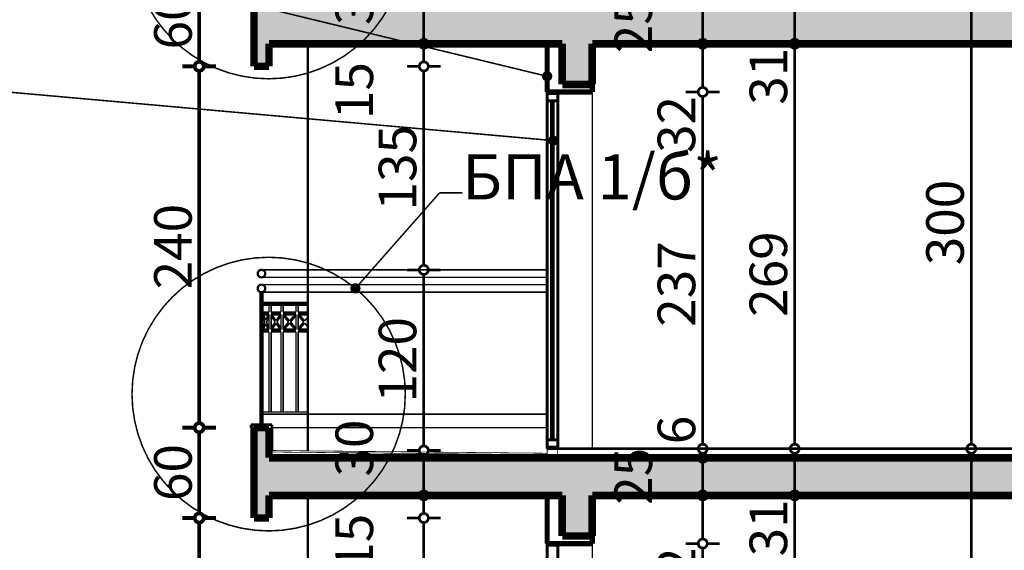
# Model space of a CAD drawing. Extents: x 82378 to 95631, y 102767 to 108433.
# Drawn here: x 89512 to 90167, y 106044 to 106397 of the extents above; entities that cross this region are included whole.
import ezdxf

# ---------------------------------------------------------------- set-up
doc = ezdxf.new("R2010")
doc.units = 0
doc.header["$MEASUREMENT"] = 0
doc.linetypes.add('Dashed3', pattern=[35.111111, 16.666667, -18.444444])
for name, color, linetype in [('Floors', 7, 'Continuous'), ('hatch', 7, 'Continuous'), ('KOTI-ext', 7, 'Continuous'), ('naves', 7, 'Continuous'), ('TEXT', 7, 'Continuous'), ('wall-ext', 7, 'Continuous')]:
    doc.layers.add(name, color=color, linetype=linetype)
doc.styles.add('GENERATED_STYLE_1', font='TIMES.TTF')
doc.styles.add('GENERATED_STYLE_2', font='TIMES.TTF')
doc.dimstyles.new('Dimstyle_2A81', dxfattribs={"dimtxt": 25, "dimasz": 7.5, "dimexe": 0.18, "dimexo": 0, "dimgap": 0.09, "dimtad": 1, "dimdec": 0, "dimzin": 0, "dimdsep": 46, "dimtxsty": 'GENERATED_STYLE_1', "dimblk": 'ARROWHEAD_1', "dimblk1": 'ARROWHEAD_1', "dimblk2": 'ARROWHEAD_1', "dimcen": 0.09, "dimclrd": 20, "dimclre": 20, "dimclrt": 1, "dimazin": 0, "dimtfac": 1, "dimtdec": 4, "dimtmove": 0, "dimatfit": 0, "dimfxl": 0, "dimtolj": 1, "dimtzin": 0, "dimarcsym": 0})
doc.dimstyles.new('Dimstyle_3069', dxfattribs={"dimtxt": 25, "dimasz": 7.5, "dimexe": 0.18, "dimexo": 0, "dimgap": 0.09, "dimtad": 1, "dimdec": 0, "dimzin": 0, "dimdsep": 46, "dimtxsty": 'GENERATED_STYLE_1', "dimblk": 'ARROWHEAD_1', "dimblk1": 'ARROWHEAD_1', "dimblk2": 'ARROWHEAD_1', "dimcen": 0.09, "dimclrd": 1, "dimclre": 1, "dimclrt": 1, "dimazin": 0, "dimtfac": 1, "dimtdec": 4, "dimtmove": 0, "dimatfit": 0, "dimfxl": 0, "dimtolj": 1, "dimtzin": 0, "dimarcsym": 0})
pattern_1 = [(45, (0, 0), (-14.1421356, 14.1421356), []), (45, (-7.071, 7.071), (-14.1421356, 14.1421356), [15, -5])]

# ---------------------------------------------------------------- blocks, each defined once
blk = doc.blocks.new('HATCH_1582', base_point=(89678.04, 106105.91))
at = {"layer": 'hatch'}
h = blk.add_hatch(dxfattribs=at)
h.set_pattern_fill('SOLID + DASHED COPY', color=133, scale=10, angle=45, style=0, pattern_type=0)
h.set_pattern_definition(pattern_1)
h.paths.add_polyline_path([(89678.04, 106105.91), (89678.04, 106125.91), (89668.04, 106125.91), (89668.04, 106065.91), (89678.04, 106065.91), (89678.04, 106080.91), (89873.04, 106080.91), (89873.04, 106053.91), (89893.04, 106053.91), (89893.04, 106080.91), (91758.04, 106080.91), (91783.04, 106080.91), (91943.04, 106080.91), (91943.04, 106065.91), (91963.04, 106065.91), (91963.04, 106080.91), (92068.04, 106080.91), (92068.04, 106065.91), (92078.04, 106065.91), (92078.04, 106200.91), (92068.04, 106200.91), (92068.04, 106105.91)], flags=0)
blk = doc.blocks.new('HATCH_1583', base_point=(91963.04, 106380.91))
at = {"layer": 'hatch'}
h = blk.add_hatch(dxfattribs=at)
h.set_pattern_fill('SOLID + DASHED COPY', color=133, scale=10, angle=45, style=0, pattern_type=0)
h.set_pattern_definition(pattern_1)
h.paths.add_polyline_path([(91963.04, 106380.91), (92068.04, 106380.91), (92068.04, 106365.91), (92078.04, 106365.91), (92078.04, 106500.91), (92068.04, 106500.91), (92068.04, 106405.91), (89678.04, 106405.91), (89678.04, 106425.91), (89668.04, 106425.91), (89668.04, 106365.91), (89678.04, 106365.91), (89678.04, 106380.91), (89873.04, 106380.91), (89873.04, 106353.91), (89893.04, 106353.91), (89893.04, 106380.91), (91758.04, 106380.91), (91783.04, 106380.91), (91943.04, 106380.91), (91943.04, 106365.91), (91963.04, 106365.91)], flags=0)
blk = doc.blocks.new('LINE_72093', base_point=(89791.54, 106281.94))
at = {"layer": 'wall-ext', "color": 140, "linetype": 'Continuous', "const_width": 1}
blk.add_lwpolyline([(89791.54, 106281.94), (89737.19, 106220.31)], dxfattribs=at)
at = {"layer": 'wall-ext', "color": 161, "linetype": 'Continuous'}
for points, const_width in [([(89733.03, 106218.43, 1), (89738.03, 106218.43, 1)], 1.8), ([(89734.28, 106218.43, 1), (89736.78, 106218.43, 1)], 2.5)]:
    blk.add_lwpolyline(points, format="xyb", close=True, dxfattribs=dict(at, const_width=const_width))
blk = doc.blocks.new('LINE_73354', base_point=(89863.04, 106359.31))
at = {"layer": 'wall-ext', "color": 140, "linetype": 'Continuous', "const_width": 1}
blk.add_lwpolyline([(89860.61, 106359.9), (89441.94, 106461.21)], dxfattribs=at)
at = {"layer": 'wall-ext', "color": 161, "linetype": 'Continuous'}
for points, const_width in [([(89860.54, 106359.31, 1), (89865.54, 106359.31, 1)], 1.8), ([(89861.79, 106359.31, 1), (89864.29, 106359.31, 1)], 2.5)]:
    blk.add_lwpolyline(points, format="xyb", close=True, dxfattribs=dict(at, const_width=const_width))
blk = doc.blocks.new('LINE_73938', base_point=(89867.04, 106316.61))
at = {"layer": 'wall-ext', "color": 140, "linetype": 'Continuous', "const_width": 1}
blk.add_lwpolyline([(89864.55, 106316.83), (89441.94, 106354.43)], dxfattribs=at)
at = {"layer": 'wall-ext', "color": 161, "linetype": 'Continuous'}
for points, const_width in [([(89864.54, 106316.61, 1), (89869.54, 106316.61, 1)], 1.8), ([(89865.79, 106316.61, 1), (89868.29, 106316.61, 1)], 2.5)]:
    blk.add_lwpolyline(points, format="xyb", close=True, dxfattribs=dict(at, const_width=const_width))
blk = doc.blocks.new('*D378')
at = {"layer": 'KOTI-ext', "color": 20, "linetype": 'Continuous', "const_width": 1.8}
for points in [[(89963.52, 106048.91, 1), (89969.52, 106048.91, 1)], [(89963.52, 105811.91, 1), (89969.52, 105811.91, 1)]]:
    blk.add_lwpolyline(points, format="xyb", close=True, dxfattribs=at)
for points in [[(89963.52, 106048.91), (89955.27, 106048.91)], [(89966.52, 105814.91), (89966.52, 106045.91)], [(89977.77, 106048.91), (89969.52, 106048.91)], [(89963.52, 105811.91), (89955.27, 105811.91)], [(89977.77, 105811.91), (89969.52, 105811.91)]]:
    blk.add_lwpolyline(points, dxfattribs=at)
at = {"layer": 'KOTI-ext', "color": 1, "style": 'GENERATED_STYLE_1', "oblique": 0}
for s, p in [('32', (89961.52, 106008.41)), ('237', (89961.52, 105892.91)), ('6', (89961.52, 105814.91))]:
    blk.add_text(s, height=25, rotation=90, dxfattribs=at).set_placement(p)
blk = doc.blocks.new('ARROWHEAD_1')
at = {"color": 0, "linetype": 'Continuous'}
blk.add_line((0, 0), (-1, 0), dxfattribs=at)
blk.add_circle((0, 0), 0.25, dxfattribs=at)
blk = doc.blocks.new('*D379')
at = {"layer": 'KOTI-ext', "color": 20, "linetype": 'Continuous', "const_width": 1.8}
for points in [[(89963.52, 106080.91, 1), (89969.52, 106080.91, 1)], [(89963.52, 106048.91, 1), (89969.52, 106048.91, 1)]]:
    blk.add_lwpolyline(points, format="xyb", close=True, dxfattribs=at)
for points in [[(89963.52, 106080.91), (89955.27, 106080.91)], [(89966.52, 106051.91), (89966.52, 106077.91)], [(89977.77, 106080.91), (89969.52, 106080.91)], [(89963.52, 106048.91), (89955.27, 106048.91)], [(89977.77, 106048.91), (89969.52, 106048.91)]]:
    blk.add_lwpolyline(points, dxfattribs=at)
at = {"layer": 'KOTI-ext', "color": 1, "style": 'GENERATED_STYLE_1', "oblique": 0}
blk.add_text('25', height=25, rotation=90, dxfattribs=at).set_placement((89932.77, 106074.66))
blk = doc.blocks.new('*D380')
at = {"layer": 'KOTI-ext', "color": 20, "linetype": 'Continuous', "const_width": 1.8}
for points in [[(89963.52, 106105.91), (89955.27, 106105.91)], [(89966.52, 106083.91), (89966.52, 106102.91)], [(89977.77, 106105.91), (89969.52, 106105.91)], [(89963.52, 106080.91), (89955.27, 106080.91)], [(89977.77, 106080.91), (89969.52, 106080.91)]]:
    blk.add_lwpolyline(points, dxfattribs=at)
for points in [[(89963.52, 106105.91, 1), (89969.52, 106105.91, 1)], [(89963.52, 106080.91, 1), (89969.52, 106080.91, 1)]]:
    blk.add_lwpolyline(points, format="xyb", close=True, dxfattribs=at)
blk = doc.blocks.new('*D381')
at = {"layer": 'KOTI-ext', "color": 20, "linetype": 'Continuous', "const_width": 1.8}
for points in [[(89963.52, 106111.91), (89955.27, 106111.91)], [(89977.77, 106111.91), (89969.52, 106111.91)], [(89963.52, 106105.91), (89955.27, 106105.91)], [(89966.52, 106105.91), (89966.52, 106108.91)], [(89977.77, 106105.91), (89969.52, 106105.91)]]:
    blk.add_lwpolyline(points, dxfattribs=at)
for points in [[(89963.52, 106111.91, 1), (89969.52, 106111.91, 1)], [(89963.52, 106105.91, 1), (89969.52, 106105.91, 1)]]:
    blk.add_lwpolyline(points, format="xyb", close=True, dxfattribs=at)
blk = doc.blocks.new('*D382')
at = {"layer": 'KOTI-ext', "color": 20, "linetype": 'Continuous', "const_width": 1.8}
for points in [[(89963.52, 106348.91, 1), (89969.52, 106348.91, 1)], [(89963.52, 106111.91, 1), (89969.52, 106111.91, 1)]]:
    blk.add_lwpolyline(points, format="xyb", close=True, dxfattribs=at)
for points in [[(89963.52, 106348.91), (89955.27, 106348.91)], [(89966.52, 106114.91), (89966.52, 106345.91)], [(89977.77, 106348.91), (89969.52, 106348.91)], [(89963.52, 106111.91), (89955.27, 106111.91)], [(89977.77, 106111.91), (89969.52, 106111.91)]]:
    blk.add_lwpolyline(points, dxfattribs=at)
at = {"layer": 'KOTI-ext', "color": 1, "style": 'GENERATED_STYLE_1', "oblique": 0}
for s, p in [('32', (89961.52, 106308.41)), ('237', (89961.52, 106192.91)), ('6', (89961.52, 106114.91))]:
    blk.add_text(s, height=25, rotation=90, dxfattribs=at).set_placement(p)
blk = doc.blocks.new('*D383')
at = {"layer": 'KOTI-ext', "color": 20, "linetype": 'Continuous', "const_width": 1.8}
for points in [[(89963.52, 106380.91), (89955.27, 106380.91)], [(89966.52, 106351.91), (89966.52, 106377.91)], [(89977.77, 106380.91), (89969.52, 106380.91)], [(89963.52, 106348.91), (89955.27, 106348.91)], [(89977.77, 106348.91), (89969.52, 106348.91)]]:
    blk.add_lwpolyline(points, dxfattribs=at)
for points in [[(89963.52, 106380.91, 1), (89969.52, 106380.91, 1)], [(89963.52, 106348.91, 1), (89969.52, 106348.91, 1)]]:
    blk.add_lwpolyline(points, format="xyb", close=True, dxfattribs=at)
at = {"layer": 'KOTI-ext', "color": 1, "style": 'GENERATED_STYLE_1', "oblique": 0}
blk.add_text('25', height=25, rotation=90, dxfattribs=at).set_placement((89932.77, 106374.66))
blk = doc.blocks.new('*D384')
at = {"layer": 'KOTI-ext', "color": 20, "linetype": 'Continuous', "const_width": 1.8}
for points in [[(89963.52, 106405.91), (89955.27, 106405.91)], [(89977.77, 106405.91), (89969.52, 106405.91)], [(89966.52, 106383.91), (89966.52, 106402.91)], [(89963.52, 106380.91), (89955.27, 106380.91)], [(89977.77, 106380.91), (89969.52, 106380.91)]]:
    blk.add_lwpolyline(points, dxfattribs=at)
for points in [[(89963.52, 106405.91, 1), (89969.52, 106405.91, 1)], [(89963.52, 106380.91, 1), (89969.52, 106380.91, 1)]]:
    blk.add_lwpolyline(points, format="xyb", close=True, dxfattribs=at)
blk = doc.blocks.new('*D409')
at = {"layer": 'KOTI-ext', "color": 1, "linetype": 'Continuous', "const_width": 2.5}
for points in [[(89628.66, 106065.91), (89620.41, 106065.91)], [(89642.91, 106065.91), (89634.66, 106065.91)], [(89631.66, 105933.74), (89631.66, 106062.91)], [(89628.66, 105930.74), (89620.41, 105930.74)], [(89642.91, 105930.74), (89634.66, 105930.74)]]:
    blk.add_lwpolyline(points, dxfattribs=at)
for points in [[(89628.66, 106065.91, 1), (89634.66, 106065.91, 1)], [(89628.66, 105930.74, 1), (89634.66, 105930.74, 1)]]:
    blk.add_lwpolyline(points, format="xyb", close=True, dxfattribs=at)
at = {"layer": 'KOTI-ext', "color": 1, "style": 'GENERATED_STYLE_1', "oblique": 0}
blk.add_text('135', height=25, rotation=90, dxfattribs=at).set_placement((89626.66, 105970.2))
blk = doc.blocks.new('*D410')
at = {"layer": 'KOTI-ext', "color": 1, "linetype": 'Continuous', "const_width": 2.5}
for points in [[(89628.66, 106125.91, 1), (89634.66, 106125.91, 1)], [(89628.66, 106065.91, 1), (89634.66, 106065.91, 1)]]:
    blk.add_lwpolyline(points, format="xyb", close=True, dxfattribs=at)
for points in [[(89628.66, 106125.91), (89620.41, 106125.91)], [(89631.66, 106068.91), (89631.66, 106122.91)], [(89642.91, 106125.91), (89634.66, 106125.91)], [(89628.66, 106065.91), (89620.41, 106065.91)], [(89642.91, 106065.91), (89634.66, 106065.91)]]:
    blk.add_lwpolyline(points, dxfattribs=at)
at = {"layer": 'KOTI-ext', "color": 1, "style": 'GENERATED_STYLE_1', "oblique": 0}
blk.add_text('60', height=25, rotation=90, dxfattribs=at).set_placement((89626.66, 106077.16))
blk = doc.blocks.new('*D411')
at = {"layer": 'KOTI-ext', "color": 1, "linetype": 'Continuous', "const_width": 2.5}
for points in [[(89628.66, 106365.91), (89620.41, 106365.91)], [(89642.91, 106365.91), (89634.66, 106365.91)], [(89631.66, 106128.91), (89631.66, 106362.91)], [(89628.66, 106125.91), (89620.41, 106125.91)], [(89642.91, 106125.91), (89634.66, 106125.91)]]:
    blk.add_lwpolyline(points, dxfattribs=at)
for points in [[(89628.66, 106365.91, 1), (89634.66, 106365.91, 1)], [(89628.66, 106125.91, 1), (89634.66, 106125.91, 1)]]:
    blk.add_lwpolyline(points, format="xyb", close=True, dxfattribs=at)
at = {"layer": 'KOTI-ext', "color": 1, "style": 'GENERATED_STYLE_1', "oblique": 0}
blk.add_text('240', height=25, rotation=90, dxfattribs=at).set_placement((89626.66, 106217.78))
blk = doc.blocks.new('*D412')
at = {"layer": 'KOTI-ext', "color": 1, "linetype": 'Continuous', "const_width": 2.5}
for points in [[(89628.66, 106425.91), (89620.41, 106425.91)], [(89642.91, 106425.91), (89634.66, 106425.91)], [(89631.66, 106368.91), (89631.66, 106422.91)], [(89628.66, 106365.91), (89620.41, 106365.91)], [(89642.91, 106365.91), (89634.66, 106365.91)]]:
    blk.add_lwpolyline(points, dxfattribs=at)
for points in [[(89628.66, 106425.91, 1), (89634.66, 106425.91, 1)], [(89628.66, 106365.91, 1), (89634.66, 106365.91, 1)]]:
    blk.add_lwpolyline(points, format="xyb", close=True, dxfattribs=at)
at = {"layer": 'KOTI-ext', "color": 1, "style": 'GENERATED_STYLE_1', "oblique": 0}
blk.add_text('60', height=25, rotation=90, dxfattribs=at).set_placement((89626.66, 106377.16))
blk = doc.blocks.new('*D436')
at = {"layer": 'KOTI-ext', "color": 20, "linetype": 'Continuous', "const_width": 1.8}
for points in [[(89778.01, 106065.91), (89769.76, 106065.91)], [(89792.26, 106065.91), (89784.01, 106065.91)], [(89781.01, 105933.76), (89781.01, 106062.91)], [(89778.01, 105930.76), (89769.76, 105930.76)], [(89792.26, 105930.76), (89784.01, 105930.76)]]:
    blk.add_lwpolyline(points, dxfattribs=at)
for points in [[(89778.01, 106065.91, 1), (89784.01, 106065.91, 1)], [(89778.01, 105930.76, 1), (89784.01, 105930.76, 1)]]:
    blk.add_lwpolyline(points, format="xyb", close=True, dxfattribs=at)
at = {"layer": 'KOTI-ext', "color": 1, "style": 'GENERATED_STYLE_1', "oblique": 0}
for s, p in [('15', (89747.26, 106030.91)), ('135', (89776.01, 105970.21))]:
    blk.add_text(s, height=25, rotation=90, dxfattribs=at).set_placement(p)
blk = doc.blocks.new('*D437')
at = {"layer": 'KOTI-ext', "color": 20, "linetype": 'Continuous', "const_width": 1.8}
for points in [[(89778.01, 106080.91, 1), (89784.01, 106080.91, 1)], [(89778.01, 106065.91, 1), (89784.01, 106065.91, 1)]]:
    blk.add_lwpolyline(points, format="xyb", close=True, dxfattribs=at)
for points in [[(89778.01, 106080.91), (89769.76, 106080.91)], [(89781.01, 106068.91), (89781.01, 106077.91)], [(89792.26, 106080.91), (89784.01, 106080.91)], [(89778.01, 106065.91), (89769.76, 106065.91)], [(89792.26, 106065.91), (89784.01, 106065.91)]]:
    blk.add_lwpolyline(points, dxfattribs=at)
blk = doc.blocks.new('*D438')
at = {"layer": 'KOTI-ext', "color": 20, "linetype": 'Continuous', "const_width": 1.8}
for points in [[(89778.01, 106110.74), (89769.76, 106110.74)], [(89792.26, 106110.74), (89784.01, 106110.74)], [(89781.01, 106083.91), (89781.01, 106107.74)], [(89778.01, 106080.91), (89769.76, 106080.91)], [(89792.26, 106080.91), (89784.01, 106080.91)]]:
    blk.add_lwpolyline(points, dxfattribs=at)
for points in [[(89778.01, 106110.74, 1), (89784.01, 106110.74, 1)], [(89778.01, 106080.91, 1), (89784.01, 106080.91, 1)]]:
    blk.add_lwpolyline(points, format="xyb", close=True, dxfattribs=at)
at = {"layer": 'KOTI-ext', "color": 1, "style": 'GENERATED_STYLE_1', "oblique": 0}
blk.add_text('30', height=25, rotation=90, dxfattribs=at).set_placement((89747.26, 106093.41))
blk = doc.blocks.new('*D439')
at = {"layer": 'KOTI-ext', "color": 20, "linetype": 'Continuous', "const_width": 1.8}
for points in [[(89778.01, 106230.74, 1), (89784.01, 106230.74, 1)], [(89778.01, 106110.74, 1), (89784.01, 106110.74, 1)]]:
    blk.add_lwpolyline(points, format="xyb", close=True, dxfattribs=at)
for points in [[(89778.01, 106230.74), (89769.76, 106230.74)], [(89781.01, 106113.74), (89781.01, 106227.74)], [(89792.26, 106230.74), (89784.01, 106230.74)], [(89778.01, 106110.74), (89769.76, 106110.74)], [(89792.26, 106110.74), (89784.01, 106110.74)]]:
    blk.add_lwpolyline(points, dxfattribs=at)
at = {"layer": 'KOTI-ext', "color": 1, "style": 'GENERATED_STYLE_1', "oblique": 0}
blk.add_text('120', height=25, rotation=90, dxfattribs=at).set_placement((89776.01, 106142.61))
blk = doc.blocks.new('*D440')
at = {"layer": 'KOTI-ext', "color": 20, "linetype": 'Continuous', "const_width": 1.8}
for points in [[(89778.01, 106365.91), (89769.76, 106365.91)], [(89792.26, 106365.91), (89784.01, 106365.91)], [(89781.01, 106233.74), (89781.01, 106362.91)], [(89778.01, 106230.74), (89769.76, 106230.74)], [(89792.26, 106230.74), (89784.01, 106230.74)]]:
    blk.add_lwpolyline(points, dxfattribs=at)
for points in [[(89778.01, 106365.91, 1), (89784.01, 106365.91, 1)], [(89778.01, 106230.74, 1), (89784.01, 106230.74, 1)]]:
    blk.add_lwpolyline(points, format="xyb", close=True, dxfattribs=at)
at = {"layer": 'KOTI-ext', "color": 1, "style": 'GENERATED_STYLE_1', "oblique": 0}
for s, p in [('15', (89747.26, 106330.91)), ('135', (89776.01, 106270.2))]:
    blk.add_text(s, height=25, rotation=90, dxfattribs=at).set_placement(p)
blk = doc.blocks.new('*D441')
at = {"layer": 'KOTI-ext', "color": 20, "linetype": 'Continuous', "const_width": 1.8}
for points in [[(89778.01, 106380.91), (89769.76, 106380.91)], [(89781.01, 106368.91), (89781.01, 106377.91)], [(89792.26, 106380.91), (89784.01, 106380.91)], [(89778.01, 106365.91), (89769.76, 106365.91)], [(89792.26, 106365.91), (89784.01, 106365.91)]]:
    blk.add_lwpolyline(points, dxfattribs=at)
for points in [[(89778.01, 106380.91, 1), (89784.01, 106380.91, 1)], [(89778.01, 106365.91, 1), (89784.01, 106365.91, 1)]]:
    blk.add_lwpolyline(points, format="xyb", close=True, dxfattribs=at)
blk = doc.blocks.new('*D442')
at = {"layer": 'KOTI-ext', "color": 20, "linetype": 'Continuous', "const_width": 1.8}
for points in [[(89778.01, 106410.74), (89769.76, 106410.74)], [(89792.26, 106410.74), (89784.01, 106410.74)], [(89781.01, 106383.91), (89781.01, 106407.74)], [(89778.01, 106380.91), (89769.76, 106380.91)], [(89792.26, 106380.91), (89784.01, 106380.91)]]:
    blk.add_lwpolyline(points, dxfattribs=at)
for points in [[(89778.01, 106410.74, 1), (89784.01, 106410.74, 1)], [(89778.01, 106380.91, 1), (89784.01, 106380.91, 1)]]:
    blk.add_lwpolyline(points, format="xyb", close=True, dxfattribs=at)
at = {"layer": 'KOTI-ext', "color": 1, "style": 'GENERATED_STYLE_1', "oblique": 0}
blk.add_text('30', height=25, rotation=90, dxfattribs=at).set_placement((89747.26, 106393.41))
blk = doc.blocks.new('*D476')
at = {"layer": 'KOTI-ext', "color": 20, "linetype": 'Continuous', "const_width": 1.8}
for points in [[(90024.67, 106080.91, 1), (90030.67, 106080.91, 1)], [(90024.67, 105811.91, 1), (90030.67, 105811.91, 1)]]:
    blk.add_lwpolyline(points, format="xyb", close=True, dxfattribs=at)
for points in [[(90024.67, 106080.91), (90016.42, 106080.91)], [(90027.67, 105814.91), (90027.67, 106077.91)], [(90038.92, 106080.91), (90030.67, 106080.91)], [(90024.67, 105811.91), (90016.42, 105811.91)], [(90038.92, 105811.91), (90030.67, 105811.91)]]:
    blk.add_lwpolyline(points, dxfattribs=at)
at = {"layer": 'KOTI-ext', "color": 1, "style": 'GENERATED_STYLE_1', "oblique": 0}
for s, p in [('31', (90022.67, 106040.41)), ('269', (90022.67, 105899.53))]:
    blk.add_text(s, height=25, rotation=90, dxfattribs=at).set_placement(p)
blk = doc.blocks.new('*D477')
at = {"layer": 'KOTI-ext', "color": 20, "linetype": 'Continuous', "const_width": 1.8}
for points in [[(90024.67, 106111.91), (90016.42, 106111.91)], [(90038.92, 106111.91), (90030.67, 106111.91)], [(90027.67, 106083.91), (90027.67, 106108.91)], [(90024.67, 106080.91), (90016.42, 106080.91)], [(90038.92, 106080.91), (90030.67, 106080.91)]]:
    blk.add_lwpolyline(points, dxfattribs=at)
for points in [[(90024.67, 106111.91, 1), (90030.67, 106111.91, 1)], [(90024.67, 106080.91, 1), (90030.67, 106080.91, 1)]]:
    blk.add_lwpolyline(points, format="xyb", close=True, dxfattribs=at)
blk = doc.blocks.new('*D478')
at = {"layer": 'KOTI-ext', "color": 20, "linetype": 'Continuous', "const_width": 1.8}
for points in [[(90024.67, 106380.91), (90016.42, 106380.91)], [(90027.67, 106114.91), (90027.67, 106377.91)], [(90038.92, 106380.91), (90030.67, 106380.91)], [(90024.67, 106111.91), (90016.42, 106111.91)], [(90038.92, 106111.91), (90030.67, 106111.91)]]:
    blk.add_lwpolyline(points, dxfattribs=at)
for points in [[(90024.67, 106380.91, 1), (90030.67, 106380.91, 1)], [(90024.67, 106111.91, 1), (90030.67, 106111.91, 1)]]:
    blk.add_lwpolyline(points, format="xyb", close=True, dxfattribs=at)
at = {"layer": 'KOTI-ext', "color": 1, "style": 'GENERATED_STYLE_1', "oblique": 0}
for s, p in [('31', (90022.67, 106340.41)), ('269', (90022.67, 106199.53))]:
    blk.add_text(s, height=25, rotation=90, dxfattribs=at).set_placement(p)
blk = doc.blocks.new('*D479')
at = {"layer": 'KOTI-ext', "color": 20, "linetype": 'Continuous', "const_width": 1.8}
for points in [[(90024.67, 106411.91), (90016.42, 106411.91)], [(90038.92, 106411.91), (90030.67, 106411.91)], [(90027.67, 106383.91), (90027.67, 106408.91)], [(90024.67, 106380.91), (90016.42, 106380.91)], [(90038.92, 106380.91), (90030.67, 106380.91)]]:
    blk.add_lwpolyline(points, dxfattribs=at)
for points in [[(90024.67, 106411.91, 1), (90030.67, 106411.91, 1)], [(90024.67, 106380.91, 1), (90030.67, 106380.91, 1)]]:
    blk.add_lwpolyline(points, format="xyb", close=True, dxfattribs=at)
blk = doc.blocks.new('*D596')
at = {"layer": 'KOTI-ext', "color": 20, "linetype": 'Continuous', "const_width": 1.8}
for points in [[(90142.14, 106111.91), (90133.89, 106111.91)], [(90156.39, 106111.91), (90148.14, 106111.91)], [(90145.14, 105814.91), (90145.14, 106108.91)], [(90142.14, 105811.91), (90133.89, 105811.91)], [(90156.39, 105811.91), (90148.14, 105811.91)]]:
    blk.add_lwpolyline(points, dxfattribs=at)
for points in [[(90142.14, 106111.91, 1), (90148.14, 106111.91, 1)], [(90142.14, 105811.91, 1), (90148.14, 105811.91, 1)]]:
    blk.add_lwpolyline(points, format="xyb", close=True, dxfattribs=at)
at = {"layer": 'KOTI-ext', "color": 1, "style": 'GENERATED_STYLE_1', "oblique": 0}
blk.add_text('300', height=25, rotation=90, dxfattribs=at).set_placement((90140.14, 105933.78))
blk = doc.blocks.new('*D597')
at = {"layer": 'KOTI-ext', "color": 20, "linetype": 'Continuous', "const_width": 1.8}
for points in [[(90142.14, 106411.91), (90133.89, 106411.91)], [(90156.39, 106411.91), (90148.14, 106411.91)], [(90145.14, 106114.91), (90145.14, 106408.91)], [(90142.14, 106111.91), (90133.89, 106111.91)], [(90156.39, 106111.91), (90148.14, 106111.91)]]:
    blk.add_lwpolyline(points, dxfattribs=at)
for points in [[(90142.14, 106411.91, 1), (90148.14, 106411.91, 1)], [(90142.14, 106111.91, 1), (90148.14, 106111.91, 1)]]:
    blk.add_lwpolyline(points, format="xyb", close=True, dxfattribs=at)
at = {"layer": 'KOTI-ext', "color": 1, "style": 'GENERATED_STYLE_1', "oblique": 0}
blk.add_text('300', height=25, rotation=90, dxfattribs=at).set_placement((90140.14, 106233.78))
blk = doc.blocks.new('DIM_800', base_point=(89966.52, 103446.9))
at = {"layer": 'KOTI-ext', "color": 20, "linetype": 'Continuous'}
for p1, p2, picture, middle in [((89893.04, 106348.91), (89893.04, 106380.91), '*D383', (89949.02, 106327.16)), ((89893.04, 106048.91), (89893.04, 106080.91), '*D379', (89949.02, 106027.16))]:
    dim = blk.add_aligned_dim(p1=p1, p2=p2, distance=-73.49, dimstyle='Dimstyle_2A81', dxfattribs=at)
    dim.commit()
    dim.dimension.update_dxf_attribs({"geometry": picture, "text_midpoint": middle, "text_rotation": 90})
for p1, p2, picture, middle in [((89893.04, 106380.91), (89678.04, 106405.91), '*D384', (89920.27, 106393.41)), ((90044.12, 106111.91), (89893.04, 106348.91), '*D382', (89949.02, 106211.66)), ((89678.04, 106105.91), (90044.12, 106111.91), '*D381', (89949.02, 106133.66)), ((89893.04, 106080.91), (89678.04, 106105.91), '*D380', (89920.27, 106093.41)), ((90044.12, 105811.91), (89893.04, 106048.91), '*D378', (89949.02, 105911.66))]:
    dim = blk.add_linear_dim(base=(89966.52, 103446.9), p1=p1, p2=p2, angle=90, dimstyle='Dimstyle_2A81', dxfattribs=at)
    dim.commit()
    dim.dimension.update_dxf_attribs({"geometry": picture, "text_midpoint": middle, "text_rotation": 90})
blk = doc.blocks.new('DIM_801', base_point=(89631.66, 105525.91))
at = {"layer": 'KOTI-ext', "color": 1, "linetype": 'Continuous'}
for p1, p2, picture, middle in [((89668.04, 106365.91), (89668.04, 106425.91), '*D412', (89614.16, 106386.53)), ((89668.04, 106125.91), (89668.04, 106365.91), '*D411', (89614.16, 106236.53)), ((89668.04, 106065.91), (89668.04, 106125.91), '*D410', (89614.16, 106086.53))]:
    dim = blk.add_aligned_dim(p1=p1, p2=p2, distance=36.39, dimstyle='Dimstyle_3069', dxfattribs=at)
    dim.commit()
    dim.dimension.update_dxf_attribs({"geometry": picture, "text_midpoint": middle, "text_rotation": 90})
dim = blk.add_linear_dim(base=(89631.66, 105525.91), p1=(89673.04, 105930.74), p2=(89668.04, 106065.91), angle=90, dimstyle='Dimstyle_3069', dxfattribs=at)
dim.commit()
dim.dimension.update_dxf_attribs({"geometry": '*D409', "text_midpoint": (89614.16, 105988.95), "text_rotation": 90})
blk = doc.blocks.new('DIM_802', base_point=(89781.01, 105034.91))
at = {"layer": 'KOTI-ext', "color": 20, "linetype": 'Continuous'}
for p1, p2, picture, middle in [((89678.04, 106380.91), (89680.04, 106410.74), '*D442', (89734.76, 106412.16)), ((89781.01, 106365.91), (89678.04, 106380.91), '*D441', (89734.76, 106349.66)), ((89673.04, 106230.74), (89781.01, 106365.91), '*D440', (89763.51, 106288.95)), ((89680.04, 106110.74), (89673.04, 106230.74), '*D439', (89763.51, 106161.36)), ((89678.04, 106080.91), (89680.04, 106110.74), '*D438', (89734.76, 106112.16)), ((89668.04, 106065.91), (89678.04, 106080.91), '*D437', (89734.76, 106049.66)), ((89863.04, 105930.76), (89668.04, 106065.91), '*D436', (89763.51, 105988.96))]:
    dim = blk.add_linear_dim(base=(89781.01, 105034.91), p1=p1, p2=p2, angle=90, dimstyle='Dimstyle_2A81', dxfattribs=at)
    dim.commit()
    dim.dimension.update_dxf_attribs({"geometry": picture, "text_midpoint": middle, "text_rotation": 90})
blk = doc.blocks.new('DIM_803', base_point=(90027.67, 103446.9))
at = {"layer": 'KOTI-ext', "color": 20, "linetype": 'Continuous'}
for p1, p2, picture, middle in [((90192.26, 106380.91), (90044.12, 106411.91), '*D479', (90010.17, 106359.16)), ((90044.12, 106111.91), (90192.26, 106380.91), '*D478', (90010.17, 106208.91)), ((90192.26, 106080.91), (90044.12, 106111.91), '*D477', (90010.17, 106059.16)), ((90044.12, 105811.91), (90192.26, 106080.91), '*D476', (90010.17, 105908.91))]:
    dim = blk.add_linear_dim(base=(90027.67, 103446.9), p1=p1, p2=p2, angle=90, dimstyle='Dimstyle_2A81', dxfattribs=at)
    dim.commit()
    dim.dimension.update_dxf_attribs({"geometry": picture, "text_midpoint": middle, "text_rotation": 90})
blk = doc.blocks.new('DIM_828', base_point=(90145.14, 104131.91))
at = {"layer": 'KOTI-ext', "color": 20, "linetype": 'Continuous'}
for p1, p2, picture, middle in [((90044.12, 106111.91), (90044.12, 106411.91), '*D597', (90127.64, 106252.53)), ((90044.12, 105811.91), (90044.12, 106111.91), '*D596', (90127.64, 105952.53))]:
    dim = blk.add_aligned_dim(p1=p1, p2=p2, distance=-101.02, dimstyle='Dimstyle_2A81', dxfattribs=at)
    dim.commit()
    dim.dimension.update_dxf_attribs({"geometry": picture, "text_midpoint": middle, "text_rotation": 90})

msp = doc.modelspace()

# ---------------------------------------------------------------- linework, layer by layer
at = {"layer": 'Floors', "color": 21, "linetype": 'Continuous', "const_width": 1.8}
for points in [[(89666.04, 106127.91), (89666.04, 106125.91)], [(89680.04, 106127.91), (89666.04, 106127.91)], [(89668.04, 106125.91), (89666.04, 106125.91)], [(89680.04, 106110.74), (89680.04, 106127.91)]]:
    msp.add_lwpolyline(points, dxfattribs=at)
at = {"layer": 'naves', "color": 140, "linetype": 'Continuous', "const_width": 1}
for points in [[(89586.94, 106448.54, 1), (89768.71, 106448.54, 1)], [(89586.94, 106148.22, 1), (89768.71, 106148.22, 1)]]:
    msp.add_lwpolyline(points, format="xyb", close=True, dxfattribs=at)
at = {"layer": 'wall-ext', "color": 2, "linetype": 'Continuous', "const_width": 5}
for points in [[(89668.04, 106425.91), (89668.04, 106365.91)], [(89873.04, 106380.91), (89678.04, 106380.91)], [(89678.04, 106365.91), (89678.04, 106380.91)], [(89873.04, 106353.91), (89873.04, 106380.91)], [(91943.04, 106380.91), (89893.04, 106380.91)], [(89893.04, 106353.91), (89893.04, 106380.91)], [(89668.04, 106365.91), (89678.04, 106365.91)], [(89893.04, 106353.91), (89873.04, 106353.91)], [(89668.04, 106125.91), (89678.04, 106125.91)], [(89668.04, 106125.91), (89668.04, 106065.91)], [(89678.04, 106105.91), (89678.04, 106125.91)], [(92068.04, 106105.91), (89678.04, 106105.91)], [(89678.04, 106065.91), (89678.04, 106080.91)], [(89873.04, 106080.91), (89678.04, 106080.91)], [(89873.04, 106053.91), (89873.04, 106080.91)], [(91943.04, 106080.91), (89893.04, 106080.91)], [(89893.04, 106053.91), (89893.04, 106080.91)], [(89668.04, 106065.91), (89678.04, 106065.91)], [(89893.04, 106053.91), (89873.04, 106053.91)]]:
    msp.add_lwpolyline(points, dxfattribs=at)
at = {"layer": 'wall-ext', "color": 121, "linetype": 'Continuous', "const_width": 1.5}
for points in [[(89703.84, 106380.91), (89703.84, 106110.5)], [(89703.84, 106080.91), (89703.84, 105810.5)]]:
    msp.add_lwpolyline(points, dxfattribs=at)
at = {"layer": 'wall-ext', "color": 41, "linetype": 'Continuous', "const_width": 3.5}
for points in [[(89863.04, 106380.91), (89863.04, 106348.91)], [(89893.04, 106353.91), (89893.04, 106348.91)], [(89893.04, 106348.91), (89863.04, 106348.91)], [(89863.04, 106080.91), (89863.04, 106048.91)], [(89893.04, 106048.91), (89893.04, 106053.91)], [(89893.04, 106048.91), (89863.04, 106048.91)]]:
    msp.add_lwpolyline(points, dxfattribs=at)
at = {"layer": 'wall-ext', "color": 133, "linetype": 'Continuous', "const_width": 2}
for points in [[(89863.04, 106111.91), (89863.04, 106348.91)], [(89870.04, 106347.91), (89863.04, 106347.91)], [(89870.04, 106348.91), (89870.04, 106111.91)], [(89870.04, 106342.91), (89863.04, 106342.91)], [(89866.04, 106342.91), (89866.04, 106117.91)], [(89867.04, 106342.91), (89867.04, 106117.91)], [(89870.04, 106117.91), (89863.04, 106117.91)], [(89870.04, 106112.91), (89863.04, 106112.91)], [(89863.04, 105811.91), (89863.04, 106048.91)], [(89870.04, 106047.91), (89863.04, 106047.91)], [(89870.04, 106048.91), (89870.04, 105811.91)]]:
    msp.add_lwpolyline(points, dxfattribs=at)
at = {"layer": 'wall-ext', "color": 254, "linetype": 'Continuous', "const_width": 1}
for points in [[(89893.04, 106348.91), (89893.04, 106111.91)], [(89703.84, 106230.74), (89673.04, 106230.74)], [(89703.84, 106225.74), (89673.04, 106225.74)], [(89673.04, 106220.91), (89703.84, 106220.91)], [(89673.04, 106215.91), (89703.84, 106215.91)], [(89678.04, 106202.51), (89678.04, 106207.51)], [(89679.44, 106202.51), (89679.44, 106207.51)], [(89686.04, 106202.51), (89686.04, 106207.51)], [(89687.44, 106202.51), (89687.44, 106207.51)], [(89696.04, 106202.51), (89696.04, 106207.51)], [(89697.44, 106202.51), (89697.44, 106207.51)], [(89675.35, 106196.11), (89673.74, 106199.84)], [(89673.74, 106192.38), (89675.35, 106196.11)], [(89675.89, 106197.38), (89674.29, 106201.11)], [(89674.29, 106191.11), (89675.89, 106194.84)], [(89675.89, 106197.38), (89677.5, 106201.11)], [(89677.5, 106191.11), (89675.89, 106194.84)], [(89676.44, 106196.11), (89678.04, 106199.84)], [(89678.04, 106192.38), (89676.44, 106196.11)], [(89678.04, 106191.11), (89678.04, 106201.11)], [(89679.44, 106191.11), (89679.44, 106201.11)], [(89679.44, 106200.2), (89682.14, 106196.11)], [(89679.44, 106192.02), (89682.14, 106196.11)], [(89680.04, 106201.11), (89682.74, 106197.02)], [(89680.04, 106191.11), (89682.74, 106195.2)], [(89682.74, 106197.02), (89685.44, 106201.11)], [(89682.74, 106195.2), (89685.44, 106191.11)], [(89683.34, 106196.11), (89686.04, 106200.2)], [(89683.34, 106196.11), (89686.04, 106192.02)], [(89686.04, 106191.11), (89686.04, 106201.11)], [(89687.44, 106191.11), (89687.44, 106201.11)], [(89687.44, 106200.34), (89691.08, 106196.11)], [(89691.08, 106196.11), (89687.44, 106191.87)], [(89688.1, 106201.11), (89691.74, 106196.87)], [(89691.74, 106195.34), (89688.1, 106191.11)], [(89695.38, 106201.11), (89691.74, 106196.87)], [(89691.74, 106195.34), (89695.38, 106191.11)], [(89696.04, 106200.34), (89692.4, 106196.11)], [(89692.4, 106196.11), (89696.04, 106191.87)], [(89696.04, 106191.11), (89696.04, 106201.11)], [(89697.44, 106191.11), (89697.44, 106201.11)], [(89697.44, 106200.34), (89701.08, 106196.11)], [(89701.08, 106196.11), (89697.44, 106191.87)], [(89698.1, 106201.11), (89701.74, 106196.87)], [(89701.74, 106195.34), (89698.1, 106191.11)], [(89703.84, 106199.31), (89701.74, 106196.87)], [(89701.74, 106195.34), (89703.84, 106192.91)], [(89678.04, 106136.31), (89678.04, 106189.71)], [(89679.44, 106136.31), (89679.44, 106189.71)], [(89686.04, 106136.31), (89686.04, 106189.71)], [(89687.44, 106136.31), (89687.44, 106189.71)], [(89696.04, 106136.31), (89696.04, 106189.71)], [(89697.44, 106136.31), (89697.44, 106189.71)], [(89673.74, 106136.31), (89703.84, 106136.31)], [(89673.74, 106134.91), (89703.84, 106134.91)], [(89680.04, 106125.91), (89703.84, 106125.91)], [(89893.04, 106048.91), (89893.04, 105811.91)]]:
    msp.add_lwpolyline(points, dxfattribs=at)
at = {"layer": 'wall-ext', "color": 140, "linetype": 'Continuous', "const_width": 1}
msp.add_lwpolyline([(89806.54, 106281.94), (89791.54, 106281.94)], dxfattribs=at)
at = {"layer": 'wall-ext', "color": 21, "linetype": 'Continuous', "const_width": 1.5}
for points in [[(89670.54, 106228.24, 1), (89675.54, 106228.24, 1)], [(89670.54, 106218.41, 1), (89675.54, 106218.41, 1)]]:
    msp.add_lwpolyline(points, format="xyb", close=True, dxfattribs=at)
at = {"layer": 'wall-ext', "color": 254, "linetype": 'Dashed3', "const_width": 1}
for points in [[(89863.04, 106230.76), (89703.84, 106230.76)], [(89863.04, 106225.76), (89703.84, 106225.76)], [(89703.84, 106220.91), (89863.04, 106220.91)], [(89703.84, 106215.91), (89863.04, 106215.91)], [(89703.84, 106134.91), (89863.04, 106134.91)], [(89703.84, 106125.91), (89863.04, 106125.91)]]:
    msp.add_lwpolyline(points, dxfattribs=at)
at = {"layer": 'wall-ext', "color": 21, "linetype": 'Continuous', "const_width": 1.5}
for points in [[(89672.34, 106216.01), (89672.34, 106127.91)], [(89673.74, 106216.01), (89673.74, 106127.91)], [(89672.34, 106208.91), (89703.84, 106208.91)], [(89672.34, 106207.51), (89703.84, 106207.51)], [(89672.34, 106202.51), (89678.04, 106202.51)], [(89672.34, 106201.11), (89678.04, 106201.11)], [(89679.44, 106202.51), (89686.04, 106202.51)], [(89679.44, 106201.11), (89686.04, 106201.11)], [(89687.44, 106202.51), (89696.04, 106202.51)], [(89687.44, 106201.11), (89696.04, 106201.11)], [(89697.44, 106202.51), (89703.84, 106202.51)], [(89697.44, 106201.11), (89703.84, 106201.11)], [(89672.34, 106191.11), (89678.04, 106191.11)], [(89672.34, 106189.71), (89678.04, 106189.71)], [(89679.44, 106191.11), (89686.04, 106191.11)], [(89679.44, 106189.71), (89686.04, 106189.71)], [(89687.44, 106191.11), (89696.04, 106191.11)], [(89687.44, 106189.71), (89696.04, 106189.71)], [(89697.44, 106191.11), (89703.84, 106191.11)], [(89697.44, 106189.71), (89703.84, 106189.71)], [(89672.34, 106136.31), (89673.74, 106136.31)], [(89672.34, 106134.91), (89673.74, 106134.91)]]:
    msp.add_lwpolyline(points, dxfattribs=at)
at = {"layer": 'wall-ext', "color": 1, "linetype": 'Continuous', "const_width": 0.5}
for points in [[(89678.04, 106110.76), (89863.03, 106108.91)], [(89863.04, 106111.91), (89863.04, 106105.91)], [(89870.04, 106111.91), (89870.04, 106105.91)], [(89678.04, 106109.76), (89863.04, 106107.91)]]:
    msp.add_lwpolyline(points, dxfattribs=at)
at = {"layer": 'wall-ext', "color": 20, "linetype": 'Continuous', "const_width": 1.8}
msp.add_lwpolyline([(91788.04, 106111.91), (89863.04, 106111.91)], dxfattribs=at)
at = {"layer": 'wall-ext', "color": 119, "linetype": 'Continuous', "const_width": 3.5}
msp.add_lwpolyline([(89668.04, 106105.91), (89668.04, 106065.91)], dxfattribs=at)

# ---------------------------------------------------------------- block references
at = {"layer": 'hatch', "color": 133, "linetype": 'Continuous'}
for name, p in [('HATCH_1583', (91963.04, 106380.91)), ('HATCH_1582', (89678.04, 106105.91))]:
    msp.add_blockref(name, p, dxfattribs=at)
at = {"layer": 'KOTI-ext', "color": 20, "linetype": 'Continuous'}
for name, p in [('DIM_800', (89966.52, 103446.9)), ('DIM_803', (90027.67, 103446.9)), ('DIM_802', (89781.01, 105034.91)), ('DIM_828', (90145.14, 104131.91))]:
    msp.add_blockref(name, p, dxfattribs=at)
at = {"layer": 'KOTI-ext', "color": 1, "linetype": 'Continuous'}
msp.add_blockref('DIM_801', (89631.66, 105525.91), dxfattribs=at)
at = {"layer": 'wall-ext', "color": 140, "linetype": 'Continuous'}
for name, p in [('LINE_73354', (89863.04, 106359.31)), ('LINE_73938', (89867.04, 106316.61)), ('LINE_72093', (89791.54, 106281.94))]:
    msp.add_blockref(name, p, dxfattribs=at)

# ---------------------------------------------------------------- texts
at = {"layer": 'TEXT', "color": 21, "insert": (89806.54, 106307.5), "char_height": 30, "width": 189.9844, "attachment_point": 1, "style": 'GENERATED_STYLE_2'}
msp.add_mtext('{\\fTimes New Roman CYR|b0|i0|c204|p18;БПА 1/б*}', dxfattribs=at)

doc.saveas('drawing.dxf')
